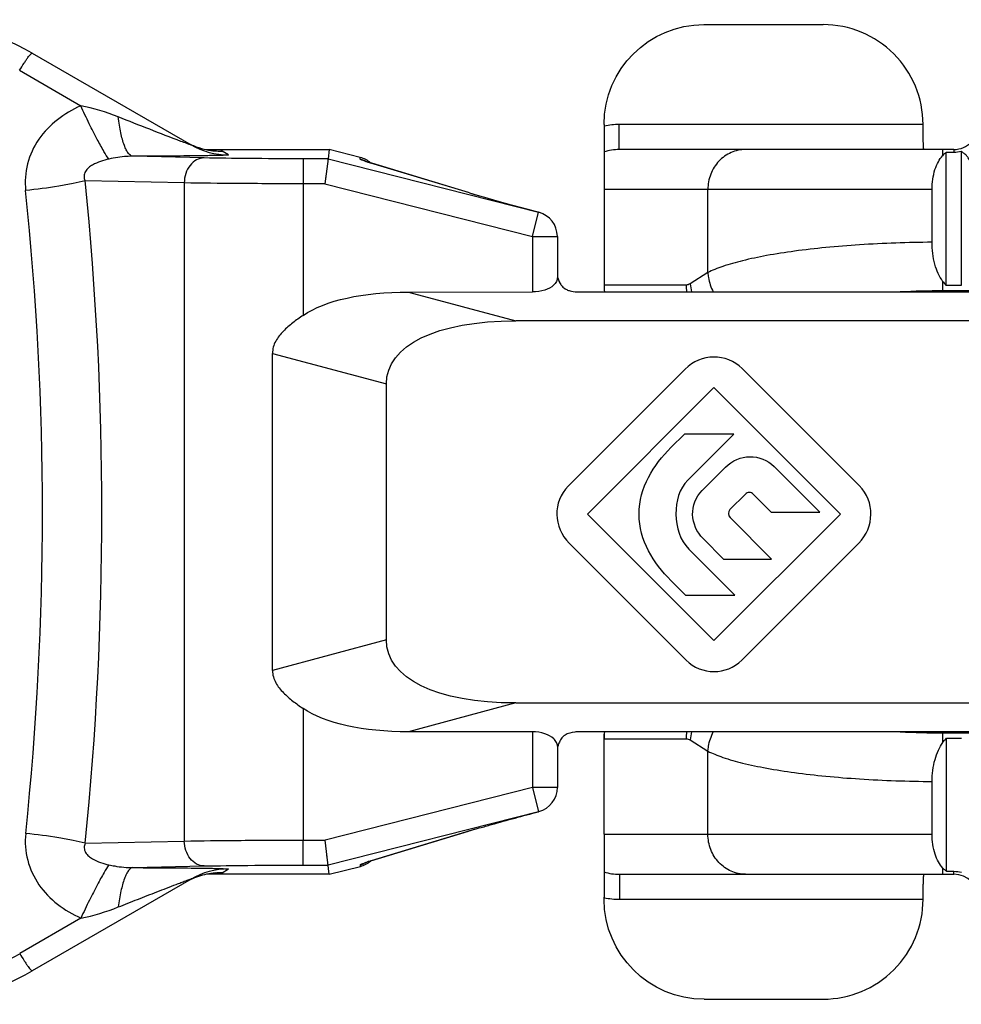
# Model space of a CAD drawing. Units: millimetres. Extents: x 299 to 994, y 404 to 873.
# Drawn here: x 648 to 667, y 746 to 766 of the extents above; entities that cross this region are included whole.
import ezdxf

# ---------------------------------------------------------------- set-up
doc = ezdxf.new("R2010")
doc.units = ezdxf.units.MM
doc.header["$LTSCALE"] = 23.1
doc.layers.add('COMPONENTI_DI_ASSIEME', color=7, linetype='CONTINUOUS')

msp = doc.modelspace()

# ---------------------------------------------------------------- linework, layer by layer
at = {"layer": 'COMPONENTI_DI_ASSIEME', "color": 7, "linetype": 'Continuous'}
for p, q in [((662.029, 765.935), (664.414, 765.935)), ((648.586, 765.363), (651.766, 763.528)), ((660.03, 763.938), (660.03, 763.389)), ((652.074, 763.434), (654.53, 763.434)), ((652.365, 763.402), (652.386, 763.403)), ((654.53, 763.434), (654.507, 763.251)), ((655.153, 763.276), (654.53, 763.434)), ((660.03, 763.389), (660.03, 762.635)), ((667.03, 763.436), (660.335, 763.435)), ((667.03, 763.377), (666.88, 763.377)), ((666.88, 760.715), (666.88, 763.377)), ((667.18, 763.393), (667.18, 760.715)), ((654.507, 763.251), (654.445, 762.751)), ((654.506, 763.243), (654.504, 763.224)), ((655.303, 763.185), (655.339, 763.173)), ((655.339, 763.173), (655.381, 763.16)), ((657.341, 762.566), (655.381, 763.16)), ((654.464, 762.903), (654.445, 762.751)), ((660.03, 762.635), (660.03, 760.635)), ((666.594, 761.58), (666.594, 762.636)), ((657.341, 762.566), (657.441, 762.537)), ((659.096, 761.698), (659.096, 760.873)), ((659.126, 760.812), (659.149, 760.765)), ((660.03, 760.635), (660.034, 760.635)), ((667.18, 760.715), (666.88, 760.715)), ((656.118, 760.584), (658.597, 760.585)), ((659.525, 760.585), (679.035, 760.587)), ((671.265, 760.009), (658.263, 760.007)), ((653.396, 753.01), (653.395, 759.357)), ((665.138, 756.71), (662.798, 759.051)), ((661.653, 759.041), (659.313, 756.701)), ((655.676, 753.624), (655.675, 758.744)), ((659.7, 756.141), (662.23, 758.671)), ((662.23, 758.671), (664.76, 756.141)), ((661.64, 757.741), (661.37, 757.471)), ((662.627, 757.741), (661.64, 757.741)), ((661.707, 756.821), (662.627, 757.741)), ((662.462, 757.081), (661.991, 756.611)), ((664.346, 756.181), (663.437, 757.091)), ((662.551, 756.231), (662.861, 756.541)), ((663.017, 756.541), (663.376, 756.181)), ((662.23, 753.611), (659.7, 756.141)), ((664.76, 756.141), (662.23, 753.611)), ((663.376, 756.181), (664.346, 756.181)), ((663.385, 755.241), (662.555, 756.071)), ((659.332, 755.561), (661.672, 753.221)), ((662.014, 755.651), (662.424, 755.241)), ((662.787, 753.221), (665.127, 755.56)), ((662.649, 754.521), (661.729, 755.441)), ((662.424, 755.241), (663.385, 755.241)), ((661.369, 754.811), (661.659, 754.521)), ((661.659, 754.521), (662.649, 754.521)), ((658.264, 752.362), (671.266, 752.364)), ((658.598, 751.785), (656.12, 751.784)), ((679.037, 751.787), (659.527, 751.785)), ((660.031, 751.735), (660.035, 751.735)), ((660.032, 749.735), (660.031, 751.735)), ((666.882, 751.656), (667.182, 751.656)), ((666.882, 748.994), (666.882, 751.656)), ((659.098, 751.496), (659.098, 750.672)), ((666.596, 749.736), (666.596, 750.791)), ((658.727, 750.189), (658.727, 750.189)), ((657.343, 749.802), (655.369, 749.203)), ((657.437, 749.83), (657.343, 749.802)), ((654.532, 748.934), (654.447, 749.617)), ((654.475, 749.392), (654.447, 749.617)), ((660.032, 749.735), (660.032, 748.981)), ((654.491, 749.266), (654.483, 749.325)), ((654.502, 749.174), (654.497, 749.215)), ((654.508, 749.125), (654.506, 749.144)), ((654.532, 748.934), (655.155, 749.092)), ((655.247, 749.164), (655.246, 749.163)), ((666.882, 748.994), (667.032, 748.994)), ((651.768, 748.839), (648.589, 747.003)), ((654.532, 748.934), (652.077, 748.934)), ((652.388, 748.965), (652.367, 748.965)), ((660.032, 748.981), (660.032, 748.475)), ((660.337, 748.935), (667.032, 748.936)), ((660.032, 748.431), (660.032, 748.475)), ((662.032, 746.435), (664.417, 746.435))]:
    msp.add_line(p, q, dxfattribs=at)
at = {"layer": 'COMPONENTI_DI_ASSIEME', "color": 9, "linetype": 'Continuous'}
for p, q in [((648.336, 765.02), (649.558, 764.308)), ((666.414, 763.936), (660.335, 763.935)), ((660.335, 763.435), (660.335, 763.935)), ((652.386, 763.403), (652.365, 763.403)), ((652.516, 763.328), (652.386, 763.403)), ((666.807, 763.436), (666.807, 763.312)), ((667.03, 763.436), (667.03, 763.377)), ((652.026, 763.267), (650.6, 763.299)), ((654.507, 763.251), (654.007, 763.25)), ((654.007, 763.25), (654.007, 762.751)), ((654.507, 763.251), (658.719, 762.182)), ((655.153, 763.24), (655.153, 763.276)), ((655.386, 763.159), (655.364, 763.165)), ((657.319, 762.573), (655.364, 763.165)), ((651.629, 762.767), (649.644, 762.812)), ((651.629, 762.767), (651.631, 749.6)), ((654.445, 762.751), (654.007, 762.751)), ((654.007, 762.751), (654.008, 760.116)), ((654.445, 762.751), (658.596, 761.697)), ((666.594, 762.636), (660.03, 762.635)), ((662.108, 760.973), (662.108, 762.635)), ((657.341, 762.566), (657.319, 762.573)), ((657.34, 762.566), (657.319, 762.573)), ((658.596, 761.697), (658.719, 762.182)), ((658.726, 762.18), (658.719, 762.182)), ((658.596, 761.697), (659.096, 761.698)), ((658.596, 761.697), (658.597, 760.585)), ((662.108, 760.973), (661.755, 760.749)), ((661.673, 760.723), (660.03, 760.723)), ((666.807, 760.802), (666.807, 760.607)), ((656.118, 760.584), (658.263, 760.007)), ((676.254, 760.608), (666.807, 760.607)), ((653.395, 759.357), (655.675, 758.744)), ((655.676, 753.624), (653.396, 753.01)), ((658.264, 752.362), (656.12, 751.784)), ((654.009, 752.251), (654.009, 749.617)), ((658.598, 751.785), (658.598, 750.672)), ((666.808, 751.765), (676.255, 751.766)), ((666.808, 751.569), (666.808, 751.765)), ((660.031, 751.647), (661.675, 751.647)), ((661.756, 751.621), (662.11, 751.397)), ((662.11, 749.735), (662.11, 751.397)), ((658.598, 750.672), (654.447, 749.617)), ((659.098, 750.672), (658.598, 750.672)), ((658.598, 750.672), (658.721, 750.187)), ((658.721, 750.187), (654.509, 749.117)), ((658.727, 750.189), (658.721, 750.187)), ((655.366, 749.203), (657.321, 749.796)), ((657.343, 749.802), (657.321, 749.796)), ((649.646, 749.555), (651.631, 749.6)), ((654.009, 749.617), (654.447, 749.617)), ((654.009, 749.117), (654.009, 749.617)), ((660.032, 749.735), (666.596, 749.736)), ((655.388, 749.209), (655.366, 749.203)), ((650.602, 749.067), (652.028, 749.1)), ((652.388, 748.965), (652.518, 749.04)), ((654.009, 749.117), (654.509, 749.117)), ((655.155, 749.092), (655.155, 749.128)), ((666.809, 748.936), (666.809, 749.059)), ((667.032, 748.936), (667.032, 748.994)), ((652.367, 748.965), (652.388, 748.965)), ((660.337, 748.935), (660.337, 748.435)), ((660.337, 748.435), (666.417, 748.436)), ((649.56, 748.058), (648.339, 747.346))]:
    msp.add_line(p, q, dxfattribs=at)
at = {"layer": 'COMPONENTI_DI_ASSIEME', "color": 7, "linetype": 'Continuous'}
for points in [[(655.243, 763.205), (655.241, 763.206), (655.243, 763.205), (655.247, 763.204), (655.254, 763.201), (655.263, 763.198), (655.274, 763.194), (655.288, 763.19), (655.303, 763.185)], [(657.441, 762.537), (657.64, 762.479), (657.885, 762.41), (658.174, 762.33), (658.504, 762.24), (658.726, 762.18)], [(659.24, 760.657), (659.247, 760.652), (659.249, 760.651)], [(655.369, 749.203), (655.324, 749.189), (655.305, 749.183), (655.289, 749.178), (655.274, 749.173), (655.263, 749.169)], [(655.263, 749.169), (655.253, 749.166), (655.247, 749.164)]]:
    msp.add_lwpolyline(points, dxfattribs=at)
for centre, radius, start, end in [((646.087, 761.033), 5, 60.0082, 90.0082), ((664.415, 763.936), 1.999, 359.9932, 90.0275), ((667.03, 763.936), 0.5, 270.0079, 0.0082), ((652.367, 764.829), 1.427, 240.004, 249.662), ((652.364, 764.821), 1.418, 249.6614, 258.2262), ((652.365, 764.826), 1.424, 258.2315, 265.2882), ((652.365, 764.828), 1.425, 265.2944, 270.0095), ((655.03, 762.791), 0.5, 49.0095, 75.7667), ((658.596, 761.697), 0.5, 0.0082, 74.9819), ((659.88, 761.11), 0.811, 199.749, 201.541), ((659.68, 761.031), 0.596, 201.5756, 203.3363), ((661.03, 760.723), 1, 180.0082, 187.9498), ((662.939, 756.463), 0.11, 44.9324, 135.0511), ((662.23, 753.778), 0.788, 224.9923, 314.9913), ((661.031, 751.647), 1, 172.0666, 180.0082), ((660.913, 750.911), 1.899, 162.1917, 162.852), ((658.598, 750.672), 0.5, 285.0345, 0.0082), ((655.032, 749.577), 0.5, 284.2497, 310.9985), ((652.37, 747.536), 1.429, 115.2506, 120.0099), ((652.366, 747.545), 1.42, 101.7898, 115.2645), ((652.367, 747.541), 1.424, 94.7282, 101.7849), ((652.367, 747.539), 1.425, 90.0069, 94.722), ((667.032, 748.436), 0.5, 0.0082, 90.0078), ((664.417, 748.435), 1.999, 269.9893, 0.0228), ((646.088, 751.333), 5, 270.0082, 300.0082)]:
    msp.add_arc(centre, radius, start, end, dxfattribs=at)
at = {"layer": 'COMPONENTI_DI_ASSIEME', "color": 9, "linetype": 'Continuous'}
for centre, radius, start, end in [((660.333, 762.476), 1.459, 101.7521, 102.0154), ((660.335, 762.463), 1.472, 90.0156, 101.7284), ((652.515, 764.826), 1.498, 240.0081, 270.0409), ((660.334, 762.407), 1.027, 89.9335, 107.2217), ((655.029, 762.755), 0.501, 66.2842, 75.7413), ((655.028, 762.752), 0.504, 63.4771, 66.2973), ((657.481, 770.155), 7.303, 252.6462, 253.1465), ((584.461, 756.174), 65.521, 354.20165, 5.81476), ((587.093, 756.174), 61.699, 354.02452, 5.9919), ((662.822, 780.83), 19.069, 253.292, 253.8428), ((662.737, 760.723), 1.064, 180.0208, 187.4762), ((662.792, 760.826), 1.04, 184.274, 193.424), ((666.808, 743.524), 17.083, 90.0035, 92.8511), ((662.739, 751.647), 1.064, 172.5402, 179.9956), ((662.793, 751.544), 1.04, 166.5924, 175.7424), ((666.8, 768.66), 16.896, 267.1493, 270.0287), ((661.126, 737.251), 13.11, 106.5606, 106.8749), ((663.03, 730.852), 19.786, 106.1044, 106.5622), ((657.225, 743.059), 6.419, 106.8365, 107.4896), ((652.517, 747.542), 1.498, 89.9755, 120.0083), ((655.031, 749.613), 0.501, 284.2751, 293.7324), ((655.03, 749.617), 0.504, 293.7192, 296.5392), ((660.336, 749.962), 1.027, 252.7944, 270.0832), ((660.335, 749.894), 1.459, 258.0011, 258.2646), ((660.337, 749.907), 1.472, 258.2884, 270.0007), ((646.087, 751.201), 4.465, 270.0238, 300.2876)]:
    msp.add_arc(centre, radius, start, end, dxfattribs=at)
at = {"layer": 'COMPONENTI_DI_ASSIEME', "color": 7, "linetype": 'Continuous', "extrusion": (0, 0, -1)}
for centre, major_axis, ratio, start_param, end_param in [((662.03, 763.935), (0, 2), 0.999848, -1.568926, 0), ((658.263, 758.275), (-4.704, 1.266), 0.410573, 0.342856, 0.990407), ((660.408, 757.698), (-4.704, 1.266), 0.410573, -0.110089, 0.990407), ((660.408, 754.672), (-4.704, -1.267), 0.410573, -0.990407, 0.110089), ((658.264, 754.094), (-4.704, -1.267), 0.410573, -0.990407, -0.342856), ((662.032, 748.435), (0, 2), 0.999848, -3.141593, -1.572667)]:
    msp.add_ellipse(centre, major_axis=major_axis, ratio=ratio, start_param=start_param, end_param=end_param, dxfattribs=at)
at = {"layer": 'COMPONENTI_DI_ASSIEME', "color": 9, "linetype": 'Continuous'}
for points, knots in [([(648.336, 765.02), (648.365, 765.068), (648.407, 765.136), (648.462, 765.22), (648.498, 765.271), (648.529, 765.312), (648.554, 765.342), (648.57, 765.358), (648.583, 765.365), (648.586, 765.363)], [0, 0, 0, 0, 0.388227, 0.558901, 0.706637, 0.82709, 0.916929, 0.973878, 1, 1, 1, 1]), ([(649.558, 764.308), (649.393, 764.235), (649.077, 764.052), (648.696, 763.658), (648.462, 763.16), (648.437, 762.793), (648.455, 762.615)], [0, 0, 0, 0, 0.251256, 0.501481, 0.750776, 1, 1, 1, 1]), ([(650.121, 763.244), (650.085, 763.292), (650.006, 763.423), (649.876, 763.659), (649.722, 763.964), (649.614, 764.188), (649.558, 764.308)], [0, 0, 0, 0, 0.150744, 0.379835, 0.670247, 1, 1, 1, 1]), ([(651.564, 763.598), (651.355, 763.677), (650.936, 763.84), (650.518, 764.004), (650.308, 764.086)], [0, 0, 0, 0, 0.496781, 1, 1, 1, 1]), ([(650.6, 763.299), (650.565, 763.302), (650.513, 763.35), (650.466, 763.431), (650.409, 763.566), (650.352, 763.787), (650.321, 763.979), (650.308, 764.086)], [0, 0, 0, 0, 0.121793, 0.213504, 0.328497, 0.625836, 1, 1, 1, 1]), ([(651.766, 763.528), (651.787, 763.516), (651.631, 763.573), (651.608, 763.582), (651.564, 763.598)], [0, 0, 0, 0, 0.335857, 1, 1, 1, 1]), ([(662.86, 763.435), (662.762, 763.435), (662.562, 763.393), (662.312, 763.213), (662.147, 762.947), (662.108, 762.739), (662.108, 762.635)], [0, 0, 0, 0, 0.242795, 0.489847, 0.742844, 1, 1, 1, 1]), ([(650.121, 763.244), (650.065, 763.231), (649.952, 763.201), (649.814, 763.143), (649.713, 763.073), (649.648, 763), (649.617, 762.905), (649.632, 762.84), (649.644, 762.812)], [0, 0, 0, 0, 0.23607, 0.479834, 0.607157, 0.739944, 0.874232, 1, 1, 1, 1]), ([(650.6, 763.299), (650.559, 763.3), (650.398, 763.295), (650.238, 763.269), (650.121, 763.244)], [0, 0, 0, 0, 0.254938, 1, 1, 1, 1]), ([(652.516, 763.328), (652.519, 763.326), (652.487, 763.322), (652.468, 763.322), (652.397, 763.318), (652.318, 763.316), (652.215, 763.314), (652.055, 763.311), (651.831, 763.308), (651.545, 763.305), (651.24, 763.303), (650.923, 763.301), (650.709, 763.3), (650.6, 763.299)], [0, 0, 0, 0, 0.004963, 0.024332, 0.057105, 0.101322, 0.154809, 0.215592, 0.352905, 0.504262, 0.664429, 0.830316, 1, 1, 1, 1]), ([(652.026, 763.267), (651.974, 763.267), (651.865, 763.237), (651.735, 763.121), (651.65, 762.957), (651.63, 762.831), (651.629, 762.767)], [0, 0, 0, 0, 0.222718, 0.462852, 0.724585, 1, 1, 1, 1]), ([(654.007, 763.25), (653.639, 763.25), (652.979, 763.253), (652.318, 763.261), (652.026, 763.267)], [0, 0, 0, 0, 0.55725, 1, 1, 1, 1]), ([(655.16, 763.234), (655.159, 763.235), (655.156, 763.236), (655.153, 763.238), (655.153, 763.24)], [0, 0, 0, 0, 0.38786, 1, 1, 1, 1]), ([(655.303, 763.184), (655.271, 763.194), (655.224, 763.21), (655.175, 763.226), (655.16, 763.234)], [0, 0, 0, 0, 0.652794, 1, 1, 1, 1]), ([(649.644, 762.812), (649.566, 762.79), (649.391, 762.75), (648.996, 762.678), (648.677, 762.637), (648.455, 762.615)], [0, 0, 0, 0, 0.202311, 0.445012, 1, 1, 1, 1]), ([(654.007, 762.751), (653.566, 762.75), (652.773, 762.753), (651.98, 762.761), (651.629, 762.767)], [0, 0, 0, 0, 0.557253, 1, 1, 1, 1]), ([(666.594, 761.58), (666.11, 761.576), (665.4, 761.552), (664.483, 761.479), (663.863, 761.408), (663.307, 761.321), (662.828, 761.221), (662.482, 761.125), (662.252, 761.04), (662.153, 760.996), (662.108, 760.973)], [0, 0, 0, 0, 0.318832, 0.468036, 0.606176, 0.730481, 0.838623, 0.928811, 0.966814, 1, 1, 1, 1]), ([(662.108, 760.973), (662.111, 760.94), (662.128, 760.806), (662.17, 760.675), (662.215, 760.584)], [0, 0, 0, 0, 0.24831, 1, 1, 1, 1]), ([(661.755, 760.749), (661.742, 760.741), (661.716, 760.728), (661.687, 760.723), (661.673, 760.723)], [0, 0, 0, 0, 0.519264, 1, 1, 1, 1]), ([(662.11, 751.397), (662.112, 751.431), (662.129, 751.564), (662.171, 751.695), (662.216, 751.786)], [0, 0, 0, 0, 0.24831, 1, 1, 1, 1]), ([(661.675, 751.647), (661.688, 751.647), (661.717, 751.642), (661.744, 751.629), (661.756, 751.621)], [0, 0, 0, 0, 0.480736, 1, 1, 1, 1]), ([(662.11, 751.397), (662.155, 751.374), (662.253, 751.33), (662.483, 751.245), (662.829, 751.149), (663.309, 751.049), (663.864, 750.963), (664.485, 750.892), (665.402, 750.819), (666.112, 750.795), (666.596, 750.791)], [0, 0, 0, 0, 0.033186, 0.071189, 0.161377, 0.269519, 0.393824, 0.531964, 0.681168, 1, 1, 1, 1]), ([(657.541, 749.861), (657.62, 749.884), (658.013, 749.996), (658.406, 750.103), (658.721, 750.187)], [0, 0, 0, 0, 0.201547, 1, 1, 1, 1]), ([(648.457, 749.751), (648.438, 749.573), (648.464, 749.206), (648.698, 748.708), (649.079, 748.315), (649.395, 748.131), (649.56, 748.058)], [0, 0, 0, 0, 0.249115, 0.49844, 0.748704, 1, 1, 1, 1]), ([(649.646, 749.555), (649.568, 749.576), (649.393, 749.616), (648.998, 749.689), (648.679, 749.729), (648.457, 749.751)], [0, 0, 0, 0, 0.202311, 0.445012, 1, 1, 1, 1]), ([(651.631, 749.6), (651.982, 749.607), (652.775, 749.615), (653.567, 749.617), (654.009, 749.617)], [0, 0, 0, 0, 0.442615, 1, 1, 1, 1]), ([(652.028, 749.1), (651.976, 749.101), (651.867, 749.131), (651.737, 749.246), (651.652, 749.41), (651.632, 749.536), (651.631, 749.6)], [0, 0, 0, 0, 0.222718, 0.462852, 0.724585, 1, 1, 1, 1]), ([(662.862, 748.935), (662.764, 748.935), (662.564, 748.978), (662.314, 749.158), (662.148, 749.423), (662.11, 749.631), (662.11, 749.735)], [0, 0, 0, 0, 0.242795, 0.489847, 0.742844, 1, 1, 1, 1]), ([(649.646, 749.555), (649.634, 749.526), (649.619, 749.462), (649.65, 749.367), (649.715, 749.294), (649.816, 749.224), (649.954, 749.165), (650.067, 749.135), (650.123, 749.123)], [0, 0, 0, 0, 0.125589, 0.259807, 0.392619, 0.52001, 0.763866, 1, 1, 1, 1]), ([(650.123, 749.123), (650.087, 749.074), (650.008, 748.943), (649.878, 748.707), (649.724, 748.403), (649.616, 748.178), (649.56, 748.058)], [0, 0, 0, 0, 0.150744, 0.379835, 0.670247, 1, 1, 1, 1]), ([(650.123, 749.123), (650.161, 749.115), (650.319, 749.083), (650.481, 749.067), (650.602, 749.067)], [0, 0, 0, 0, 0.243054, 1, 1, 1, 1]), ([(650.602, 749.067), (650.567, 749.065), (650.515, 749.017), (650.468, 748.936), (650.411, 748.801), (650.354, 748.58), (650.323, 748.388), (650.31, 748.28)], [0, 0, 0, 0, 0.121794, 0.213504, 0.328497, 0.625836, 1, 1, 1, 1]), ([(650.602, 749.067), (650.711, 749.067), (650.925, 749.066), (651.242, 749.064), (651.547, 749.062), (651.833, 749.059), (652.057, 749.056), (652.217, 749.053), (652.32, 749.051), (652.399, 749.049), (652.47, 749.045), (652.489, 749.045), (652.521, 749.041), (652.518, 749.04)], [0, 0, 0, 0, 0.169691, 0.335581, 0.495751, 0.647103, 0.784413, 0.845189, 0.898671, 0.942885, 0.975658, 0.995036, 1, 1, 1, 1]), ([(652.028, 749.1), (652.32, 749.107), (652.98, 749.115), (653.641, 749.117), (654.009, 749.117)], [0, 0, 0, 0, 0.442618, 1, 1, 1, 1]), ([(655.155, 749.128), (655.155, 749.128), (655.156, 749.131), (655.158, 749.132), (655.16, 749.133)], [0, 0, 0, 0, 0.137278, 1, 1, 1, 1]), ([(655.16, 749.133), (655.174, 749.141), (655.22, 749.156), (655.266, 749.172), (655.296, 749.181)], [0, 0, 0, 0, 0.33934, 1, 1, 1, 1]), ([(650.31, 748.28), (650.439, 748.331), (650.697, 748.433), (651.019, 748.559), (651.276, 748.658), (651.436, 748.719), (651.546, 748.762), (651.608, 748.785), (651.646, 748.799), (651.676, 748.81), (651.697, 748.818), (651.718, 748.825), (651.736, 748.832), (651.754, 748.837), (651.762, 748.84), (651.774, 748.843), (651.769, 748.84), (651.768, 748.839)], [0, 0, 0, 0, 0.265136, 0.529666, 0.661261, 0.791641, 0.855764, 0.887256, 0.91808, 0.933074, 0.947647, 0.961612, 0.974551, 0.985919, 0.994156, 0.997223, 1, 1, 1, 1]), ([(648.339, 747.346), (648.367, 747.298), (648.409, 747.23), (648.465, 747.146), (648.501, 747.095), (648.531, 747.054), (648.557, 747.025), (648.573, 747.008), (648.586, 747.001), (648.589, 747.003)], [0, 0, 0, 0, 0.388227, 0.5589, 0.706637, 0.82709, 0.916929, 0.973878, 1, 1, 1, 1])]:
    msp.add_open_spline(points, degree=3, knots=knots, dxfattribs=at)
for points in [[(650.308, 764.086), (650.065, 764.182), (649.814, 764.261), (649.558, 764.308)], [(649.56, 748.058), (649.817, 748.105), (650.067, 748.185), (650.31, 748.28)]]:
    msp.add_open_spline(points, degree=3, dxfattribs=at)
at = {"layer": 'COMPONENTI_DI_ASSIEME', "color": 7, "linetype": 'Continuous'}
for points, knots in [([(666.432, 763.436), (666.431, 763.436), (666.429, 763.44), (666.428, 763.446), (666.426, 763.459), (666.425, 763.475), (666.423, 763.496), (666.422, 763.521), (666.421, 763.551), (666.419, 763.597), (666.417, 763.662), (666.415, 763.747), (666.415, 763.84), (666.414, 763.904), (666.414, 763.937)], [0, 0, 0, 0, 0.0059, 0.020655, 0.04467, 0.077821, 0.119788, 0.170214, 0.228611, 0.294413, 0.445699, 0.618207, 0.80547, 1, 1, 1, 1]), ([(666.88, 763.377), (666.874, 763.373), (666.847, 763.353), (666.823, 763.331), (666.807, 763.312)], [0, 0, 0, 0, 0.239025, 1, 1, 1, 1]), ([(667.469, 762.687), (667.469, 762.768), (667.457, 762.923), (667.408, 763.106), (667.348, 763.228), (667.298, 763.3), (667.242, 763.355), (667.201, 763.382), (667.18, 763.393)], [0, 0, 0, 0, 0.305037, 0.583544, 0.705842, 0.815026, 0.91218, 1, 1, 1, 1]), ([(666.594, 762.636), (666.594, 762.705), (666.604, 762.839), (666.646, 763.027), (666.712, 763.187), (666.773, 763.276), (666.807, 763.312)], [0, 0, 0, 0, 0.286898, 0.556082, 0.795286, 1, 1, 1, 1]), ([(666.807, 760.802), (666.773, 760.849), (666.712, 760.958), (666.62, 761.215), (666.594, 761.432), (666.594, 761.58)], [0, 0, 0, 0, 0.21307, 0.455273, 1, 1, 1, 1]), ([(659.096, 760.873), (659.096, 760.847), (659.082, 760.789), (659.045, 760.743), (659.022, 760.722)], [0, 0, 0, 0, 0.465319, 1, 1, 1, 1]), ([(659.022, 760.722), (658.974, 760.676), (658.833, 760.606), (658.681, 760.585), (658.597, 760.585)], [0, 0, 0, 0, 0.441827, 1, 1, 1, 1]), ([(659.133, 760.795), (659.144, 760.769), (659.174, 760.713), (659.221, 760.669), (659.249, 760.651)], [0, 0, 0, 0, 0.460783, 1, 1, 1, 1]), ([(659.249, 760.651), (659.255, 760.647), (659.282, 760.631), (659.31, 760.619), (659.333, 760.612)], [0, 0, 0, 0, 0.231716, 1, 1, 1, 1]), ([(666.807, 760.802), (666.813, 760.794), (666.835, 760.764), (666.86, 760.735), (666.88, 760.715)], [0, 0, 0, 0, 0.2602, 1, 1, 1, 1]), ([(659.333, 760.612), (659.348, 760.607), (659.41, 760.59), (659.476, 760.585), (659.525, 760.585)], [0, 0, 0, 0, 0.236822, 1, 1, 1, 1]), ([(654.008, 760.116), (653.938, 760.069), (653.8, 759.971), (653.64, 759.833), (653.528, 759.707), (653.456, 759.602), (653.406, 759.485), (653.395, 759.4), (653.395, 759.357)], [0, 0, 0, 0, 0.250304, 0.499961, 0.624642, 0.74955, 0.874607, 1, 1, 1, 1]), ([(653.396, 753.01), (653.396, 752.968), (653.407, 752.883), (653.457, 752.765), (653.529, 752.66), (653.641, 752.535), (653.802, 752.397), (653.939, 752.299), (654.009, 752.251)], [0, 0, 0, 0, 0.125397, 0.250466, 0.375395, 0.500075, 0.749713, 1, 1, 1, 1]), ([(659.024, 751.647), (658.975, 751.693), (658.835, 751.763), (658.682, 751.785), (658.598, 751.785)], [0, 0, 0, 0, 0.441828, 1, 1, 1, 1]), ([(659.527, 751.785), (659.5, 751.785), (659.406, 751.78), (659.308, 751.756), (659.25, 751.718)], [0, 0, 0, 0, 0.275943, 1, 1, 1, 1]), ([(659.098, 751.496), (659.098, 751.523), (659.083, 751.58), (659.046, 751.626), (659.024, 751.647)], [0, 0, 0, 0, 0.465318, 1, 1, 1, 1]), ([(659.25, 751.718), (659.219, 751.698), (659.168, 751.649), (659.139, 751.586), (659.127, 751.557)], [0, 0, 0, 0, 0.539618, 1, 1, 1, 1]), ([(666.596, 750.791), (666.596, 750.939), (666.622, 751.156), (666.713, 751.413), (666.775, 751.522), (666.808, 751.569)], [0, 0, 0, 0, 0.544736, 0.786939, 1, 1, 1, 1]), ([(666.808, 751.569), (666.814, 751.577), (666.837, 751.608), (666.862, 751.636), (666.882, 751.656)], [0, 0, 0, 0, 0.2602, 1, 1, 1, 1]), ([(666.809, 749.059), (666.775, 749.096), (666.714, 749.185), (666.648, 749.345), (666.606, 749.532), (666.596, 749.667), (666.596, 749.736)], [0, 0, 0, 0, 0.204708, 0.443907, 0.713086, 1, 1, 1, 1]), ([(666.882, 748.994), (666.876, 748.999), (666.849, 749.018), (666.826, 749.041), (666.809, 749.059)], [0, 0, 0, 0, 0.239025, 1, 1, 1, 1]), ([(666.416, 748.435), (666.416, 748.467), (666.417, 748.531), (666.418, 748.624), (666.419, 748.709), (666.421, 748.775), (666.423, 748.821), (666.424, 748.85), (666.426, 748.875), (666.427, 748.896), (666.429, 748.912), (666.43, 748.925), (666.432, 748.931), (666.433, 748.936), (666.434, 748.936)], [0, 0, 0, 0, 0.19453, 0.381793, 0.554301, 0.705587, 0.771389, 0.829786, 0.880212, 0.922179, 0.95533, 0.979345, 0.9941, 1, 1, 1, 1])]:
    msp.add_open_spline(points, degree=3, knots=knots, dxfattribs=at)
for points in [[(667.18, 763.393), (667.131, 763.382), (667.08, 763.377), (667.03, 763.377)], [(659.097, 760.898), (659.103, 760.877), (659.11, 760.856), (659.117, 760.836)], [(662.798, 759.051), (662.482, 759.367), (661.969, 759.357), (661.653, 759.041)], [(660.732, 756.141), (660.732, 756.677), (661.018, 757.119), (661.37, 757.471)], [(662.462, 757.081), (662.731, 757.35), (663.167, 757.36), (663.437, 757.091)], [(659.313, 756.701), (658.998, 756.387), (659.018, 755.876), (659.332, 755.561)], [(661.707, 756.821), (661.537, 756.652), (661.468, 756.399), (661.468, 756.141)], [(665.127, 755.56), (665.445, 755.878), (665.455, 756.393), (665.138, 756.71)], [(662.014, 755.651), (661.749, 755.916), (661.726, 756.346), (661.991, 756.611)], [(661.369, 754.811), (661.018, 755.162), (660.732, 755.606), (660.732, 756.141)], [(661.468, 756.141), (661.468, 755.873), (661.554, 755.617), (661.729, 755.441)], [(662.551, 756.231), (662.507, 756.187), (662.511, 756.115), (662.555, 756.071)], [(659.127, 751.557), (659.119, 751.536), (659.112, 751.514), (659.105, 751.492)], [(667.032, 748.994), (667.082, 748.994), (667.133, 748.989), (667.182, 748.978)]]:
    msp.add_open_spline(points, degree=3, dxfattribs=at)

doc.saveas('drawing.dxf')
